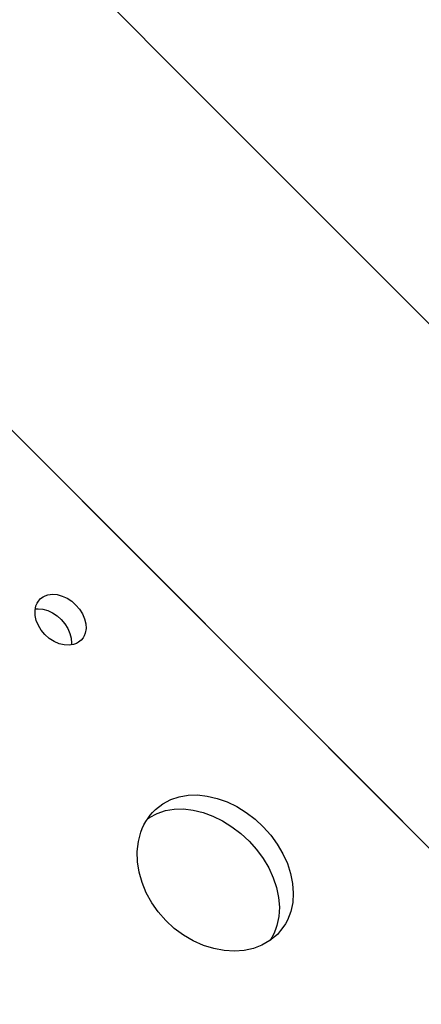
# Model space of a CAD drawing. Units: centimetres. Extents: x -2857 to 5143, y -2490 to 3310.
# Drawn here: x 925 to 946, y -1124 to -1073 of the extents above; entities that cross this region are included whole.
import ezdxf

# ---------------------------------------------------------------- set-up
doc = ezdxf.new("R2010")
doc.units = ezdxf.units.CM
doc.header["$MEASUREMENT"] = 0
doc.linetypes.add('ACAD_ISO03W100', pattern=[10, 5, -5])
doc.layers.add('InterSystem-description', color=7, linetype='Continuous')
doc.layers.add('Warstwa 1', color=7, linetype='Continuous')

msp = doc.modelspace()

# ---------------------------------------------------------------- linework, layer by layer
at = {"layer": 'InterSystem-description', "linetype": 'ACAD_ISO03W100'}
msp.add_open_spline([(1438.3566, -945.8909), (1438.1603, -948.0013), (1437.9176, -950.1036), (1437.6328, -952.1977), (1437.6328, -952.1977), (1437.6335, -952.1998), (1437.6335, -952.1998), (1437.6335, -952.1998), (1437.6328, -952.2019), (1437.6328, -952.2019), (1433.7661, -980.5985), (1421.8289, -1007.3356), (1403.3108, -1029.2498), (1403.3108, -1029.2498), (1403.3087, -1029.2548), (1403.3087, -1029.2548), (1403.3089, -1029.2548), (1258.1835, -1320.9946), (1258.1835, -1320.9946), (1248.5233, -1340.438), (1235.7042, -1358.359), (1220.0994, -1373.9638), (1212.4622, -1381.6011), (1204.3658, -1388.4922), (1195.9053, -1394.6485), (1195.9052, -1394.6485), (1182.6251, -1410.3462), (1182.6251, -1410.3462), (1182.6251, -1410.3462), (1182.623, -1410.3469), (1182.623, -1410.3469), (1179.0085, -1414.62), (1175.2077, -1418.7549), (1171.2236, -1422.739), (1120.6252, -1473.3373), (1049.9678, -1491.4478), (985.4779, -1476.9481), (985.4779, -1476.9481), (985.4512, -1476.9567), (985.4512, -1476.9567), (985.4512, -1476.9567), (985.3515, -1476.9193), (985.3515, -1476.9193), (967.6583, -1472.9294), (950.432, -1466.4857), (934.2118, -1457.5832), (934.2116, -1457.5831), (739.8803, -1384.1059), (739.8803, -1384.1059), (739.8803, -1384.1059), (739.8607, -1384.0906), (739.8607, -1384.0906), (720.9461, -1376.9359), (703.2377, -1365.773), (688.0442, -1350.5795), (682.7409, -1345.2762), (677.93, -1339.6662), (673.6072, -1333.806), (673.6072, -1333.806), (673.6016, -1333.8019), (673.6016, -1333.8019), (673.6016, -1333.8019), (673.6002, -1333.7962), (673.6002, -1333.7962), (663.7873, -1320.49), (656.5003, -1305.8939), (651.732, -1290.6554)], degree=3, knots=[0, 0, 0, 0, 1, 1, 1, 2, 2, 2, 3, 3, 3, 4, 4, 4, 5, 5, 5, 6, 6, 6, 7, 7, 7, 8, 8, 8, 9, 9, 9, 10, 10, 10, 11, 11, 11, 12, 12, 12, 13, 13, 13, 14, 14, 14, 15, 15, 15, 16, 16, 16, 17, 17, 17, 18, 18, 18, 19, 19, 19, 20, 20, 20, 21, 21, 21, 22, 22, 22, 22], dxfattribs=at)
at = {"layer": 'Warstwa 1', "linetype": 'Continuous'}
for points in [[(973.7257, -1116.0273), (973.7257, -1116.0273), (922.9948, -1065.2965), (922.9948, -1065.2965)], [(960.151, -1129.5932), (960.151, -1129.5932), (909.0208, -1078.463), (909.0208, -1078.463)], [(909.0293, -1078.4715), (909.0293, -1078.4715), (960.1425, -1129.5847), (960.1425, -1129.5847)], [(978.7889, -1121.6111), (978.7889, -1121.6111), (893.967, -1206.433), (893.967, -1206.433)]]:
    msp.add_open_spline(points, degree=3, dxfattribs=at)
for points, knots in [([(926.0504, -1102.7158), (926.0504, -1102.7158), (926.1798, -1102.6205), (926.1798, -1102.6205), (926.1798, -1102.6205), (926.2948, -1102.5609), (926.2948, -1102.5609), (926.2948, -1102.5609), (926.4383, -1102.514), (926.4383, -1102.514), (926.4383, -1102.514), (926.6722, -1102.486), (926.6722, -1102.486), (926.6722, -1102.486), (926.9216, -1102.5078), (926.9216, -1102.5078), (926.9216, -1102.5078), (927.1764, -1102.5781), (927.1764, -1102.5781), (927.1764, -1102.5781), (927.4276, -1102.6947), (927.4276, -1102.6947), (927.4276, -1102.6947), (927.6658, -1102.8527), (927.6658, -1102.8527), (927.6658, -1102.8527), (927.8831, -1103.0458), (927.8831, -1103.0458), (927.8831, -1103.0458), (928.0712, -1103.2667), (928.0712, -1103.2667), (928.0712, -1103.2667), (928.2227, -1103.5084), (928.2227, -1103.5084), (928.2227, -1103.5084), (928.3322, -1103.7611), (928.3322, -1103.7611), (928.3322, -1103.7611), (928.3947, -1104.0153), (928.3947, -1104.0153), (928.3947, -1104.0153), (928.4087, -1104.2626), (928.4087, -1104.2626), (928.4087, -1104.2626), (928.3721, -1104.4936), (928.3721, -1104.4936), (928.3721, -1104.4936), (928.3203, -1104.6336), (928.3203, -1104.6336), (928.3203, -1104.6336), (928.2557, -1104.745), (928.2557, -1104.745), (928.2557, -1104.745), (928.1547, -1104.8701), (928.1547, -1104.8701)], [0, 0, 0, 0, 1, 1, 1, 2, 2, 2, 3, 3, 3, 4, 4, 4, 5, 5, 5, 6, 6, 6, 7, 7, 7, 8, 8, 8, 9, 9, 9, 10, 10, 10, 11, 11, 11, 12, 12, 12, 13, 13, 13, 14, 14, 14, 15, 15, 15, 16, 16, 16, 17, 17, 17, 18, 18, 18, 18]), ([(928.1547, -1104.8701), (928.1547, -1104.8701), (928.026, -1104.9733), (928.026, -1104.9733), (928.026, -1104.9733), (927.9117, -1105.0393), (927.9117, -1105.0393), (927.9117, -1105.0393), (927.7668, -1105.0919), (927.7668, -1105.0919), (927.7668, -1105.0919), (927.5278, -1105.1292), (927.5278, -1105.1292), (927.5278, -1105.1292), (927.272, -1105.1138), (927.272, -1105.1138), (927.272, -1105.1138), (927.01, -1105.0478), (927.01, -1105.0478), (927.01, -1105.0478), (926.751, -1104.9334), (926.751, -1104.9334), (926.751, -1104.9334), (926.5057, -1104.7754), (926.5057, -1104.7754), (926.5057, -1104.7754), (926.2833, -1104.5788), (926.2833, -1104.5788), (926.2833, -1104.5788), (926.0925, -1104.3522), (926.0925, -1104.3522), (926.0925, -1104.3522), (925.9409, -1104.1047), (925.9409, -1104.1047), (925.9409, -1104.1047), (925.8329, -1103.8436), (925.8329, -1103.8436), (925.8329, -1103.8436), (925.7755, -1103.5815), (925.7755, -1103.5815), (925.7755, -1103.5815), (925.7693, -1103.3277), (925.7693, -1103.3277), (925.7693, -1103.3277), (925.8144, -1103.0924), (925.8144, -1103.0924), (925.8144, -1103.0924), (925.872, -1102.951), (925.872, -1102.951), (925.872, -1102.951), (925.9423, -1102.8395), (925.9423, -1102.8395), (925.9423, -1102.8395), (926.0504, -1102.7158), (926.0504, -1102.7158)], [0, 0, 0, 0, 1, 1, 1, 2, 2, 2, 3, 3, 3, 4, 4, 4, 5, 5, 5, 6, 6, 6, 7, 7, 7, 8, 8, 8, 9, 9, 9, 10, 10, 10, 11, 11, 11, 12, 12, 12, 13, 13, 13, 14, 14, 14, 15, 15, 15, 16, 16, 16, 17, 17, 17, 18, 18, 18, 18]), ([(925.7839, -1103.2507), (925.7839, -1103.2507), (925.9229, -1103.2352), (925.9229, -1103.2352), (925.9229, -1103.2352), (926.1695, -1103.2599), (926.1695, -1103.2599), (926.1695, -1103.2599), (926.4229, -1103.3316), (926.4229, -1103.3316), (926.4229, -1103.3316), (926.6727, -1103.4497), (926.6727, -1103.4497), (926.6727, -1103.4497), (926.9108, -1103.6077), (926.9108, -1103.6077), (926.9108, -1103.6077), (927.1275, -1103.8014), (927.1275, -1103.8014), (927.1275, -1103.8014), (927.3155, -1104.0224), (927.3155, -1104.0224), (927.3155, -1104.0224), (927.4685, -1104.2627), (927.4685, -1104.2627), (927.4685, -1104.2627), (927.5787, -1104.5146), (927.5787, -1104.5146), (927.5787, -1104.5146), (927.6433, -1104.7666), (927.6433, -1104.7666), (927.6433, -1104.7666), (927.6595, -1105.0118), (927.6595, -1105.0118), (927.6595, -1105.0118), (927.6441, -1105.1109), (927.6441, -1105.1109)], [0, 0, 0, 0, 1, 1, 1, 2, 2, 2, 3, 3, 3, 4, 4, 4, 5, 5, 5, 6, 6, 6, 7, 7, 7, 8, 8, 8, 9, 9, 9, 10, 10, 10, 11, 11, 11, 12, 12, 12, 12]), ([(932.0129, -1113.6259), (932.0129, -1113.6259), (932.3968, -1113.3385), (932.3968, -1113.3385), (932.3968, -1113.3385), (932.8061, -1113.121), (932.8061, -1113.121), (932.8061, -1113.121), (933.2393, -1112.9717), (933.2393, -1112.9717), (933.2393, -1112.9717), (933.698, -1112.8908), (933.698, -1112.8908), (933.698, -1112.8908), (934.1834, -1112.8782), (934.1834, -1112.8782), (934.1834, -1112.8782), (934.6935, -1112.9332), (934.6935, -1112.9332), (934.6935, -1112.9332), (935.2091, -1113.0524), (935.2091, -1113.0524), (935.2091, -1113.0524), (935.7195, -1113.2364), (935.7195, -1113.2364), (935.7195, -1113.2364), (936.2246, -1113.4825), (936.2246, -1113.4825), (936.2246, -1113.4825), (936.711, -1113.7828), (936.711, -1113.7828), (936.711, -1113.7828), (937.1672, -1114.1331), (937.1672, -1114.1331), (937.1672, -1114.1331), (937.5947, -1114.5306), (937.5947, -1114.5306), (937.5947, -1114.5306), (937.9829, -1114.9674), (937.9829, -1114.9674), (937.9829, -1114.9674), (938.3204, -1115.4309), (938.3204, -1115.4309), (938.3204, -1115.4309), (938.6086, -1115.9223), (938.6086, -1115.9223), (938.6086, -1115.9223), (938.8404, -1116.4303), (938.8404, -1116.4303), (938.8404, -1116.4303), (939.0087, -1116.9421), (939.0087, -1116.9421), (939.0087, -1116.9421), (939.1115, -1117.4571), (939.1115, -1117.4571), (939.1115, -1117.4571), (939.1487, -1117.9651), (939.1487, -1117.9651), (939.1487, -1117.9651), (939.1169, -1118.4528), (939.1169, -1118.4528), (939.1169, -1118.4528), (939.016, -1118.9187), (939.016, -1118.9187), (939.016, -1118.9187), (938.941, -1119.1399), (938.941, -1119.1399), (938.941, -1119.1399), (938.8489, -1119.3513), (938.8489, -1119.3513), (938.8489, -1119.3513), (938.739, -1119.5563), (938.739, -1119.5563), (938.739, -1119.5563), (938.615, -1119.7471), (938.615, -1119.7471), (938.615, -1119.7471), (938.4939, -1119.9022), (938.4939, -1119.9022), (938.4939, -1119.9022), (938.3228, -1120.0932), (938.3228, -1120.0932)], [0, 0, 0, 0, 1, 1, 1, 2, 2, 2, 3, 3, 3, 4, 4, 4, 5, 5, 5, 6, 6, 6, 7, 7, 7, 8, 8, 8, 9, 9, 9, 10, 10, 10, 11, 11, 11, 12, 12, 12, 13, 13, 13, 14, 14, 14, 15, 15, 15, 16, 16, 16, 17, 17, 17, 18, 18, 18, 19, 19, 19, 20, 20, 20, 21, 21, 21, 22, 22, 22, 23, 23, 23, 24, 24, 24, 25, 25, 25, 26, 26, 26, 27, 27, 27, 27]), ([(938.3228, -1120.0932), (938.3228, -1120.0932), (937.9395, -1120.404), (937.9395, -1120.404), (937.9395, -1120.404), (937.5252, -1120.6466), (937.5252, -1120.6466), (937.5252, -1120.6466), (937.0804, -1120.8215), (937.0804, -1120.8215), (937.0804, -1120.8215), (936.6053, -1120.9275), (936.6053, -1120.9275), (936.6053, -1120.9275), (936.0998, -1120.9644), (936.0998, -1120.9644), (936.0998, -1120.9644), (935.5646, -1120.933), (935.5646, -1120.933), (935.5646, -1120.933), (935.0233, -1120.8339), (935.0233, -1120.8339), (935.0233, -1120.8339), (934.4879, -1120.6663), (934.4879, -1120.6663), (934.4879, -1120.6663), (933.9599, -1120.4318), (933.9599, -1120.4318), (933.9599, -1120.4318), (933.4536, -1120.1358), (933.4536, -1120.1358), (933.4536, -1120.1358), (932.9809, -1119.7862), (932.9809, -1119.7862), (932.9809, -1119.7862), (932.5435, -1119.3817), (932.5435, -1119.3817), (932.5435, -1119.3817), (932.1503, -1118.9342), (932.1503, -1118.9342), (932.1503, -1118.9342), (931.8136, -1118.4543), (931.8136, -1118.4543), (931.8136, -1118.4543), (931.5327, -1117.9415), (931.5327, -1117.9415), (931.5327, -1117.9415), (931.3131, -1117.4099), (931.3131, -1117.4099), (931.3131, -1117.4099), (931.1612, -1116.8731), (931.1612, -1116.8731), (931.1612, -1116.8731), (931.0792, -1116.3331), (931.0792, -1116.3331), (931.0792, -1116.3331), (931.0656, -1115.8014), (931.0656, -1115.8014), (931.0656, -1115.8014), (931.1225, -1115.293), (931.1225, -1115.293), (931.1225, -1115.293), (931.2491, -1114.8099), (931.2491, -1114.8099), (931.2491, -1114.8099), (931.3247, -1114.615), (931.3247, -1114.615), (931.3247, -1114.615), (931.411, -1114.428), (931.411, -1114.428), (931.411, -1114.428), (931.5094, -1114.2487), (931.5094, -1114.2487), (931.5094, -1114.2487), (931.6205, -1114.075), (931.6205, -1114.075), (931.6205, -1114.075), (931.7388, -1113.917), (931.7388, -1113.917), (931.7388, -1113.917), (931.8519, -1113.7897), (931.8519, -1113.7897), (931.8519, -1113.7897), (932.0129, -1113.6259), (932.0129, -1113.6259)], [0, 0, 0, 0, 1, 1, 1, 2, 2, 2, 3, 3, 3, 4, 4, 4, 5, 5, 5, 6, 6, 6, 7, 7, 7, 8, 8, 8, 9, 9, 9, 10, 10, 10, 11, 11, 11, 12, 12, 12, 13, 13, 13, 14, 14, 14, 15, 15, 15, 16, 16, 16, 17, 17, 17, 18, 18, 18, 19, 19, 19, 20, 20, 20, 21, 21, 21, 22, 22, 22, 23, 23, 23, 24, 24, 24, 25, 25, 25, 26, 26, 26, 27, 27, 27, 28, 28, 28, 28]), ([(931.5947, -1114.115), (931.5947, -1114.115), (931.6941, -1114.0412), (931.6941, -1114.0412), (931.6941, -1114.0412), (932.0976, -1113.8294), (932.0976, -1113.8294), (932.0976, -1113.8294), (932.5259, -1113.6852), (932.5259, -1113.6852), (932.5259, -1113.6852), (932.9795, -1113.6092), (932.9795, -1113.6092), (932.9795, -1113.6092), (933.4599, -1113.6017), (933.4599, -1113.6017), (933.4599, -1113.6017), (933.9665, -1113.6603), (933.9665, -1113.6603), (933.9665, -1113.6603), (934.4778, -1113.7837), (934.4778, -1113.7837), (934.4778, -1113.7837), (934.986, -1113.9699), (934.986, -1113.9699), (934.986, -1113.9699), (935.4882, -1114.2188), (935.4882, -1114.2188), (935.4882, -1114.2188), (935.9725, -1114.5213), (935.9725, -1114.5213), (935.9725, -1114.5213), (936.4287, -1114.8716), (936.4287, -1114.8716), (936.4287, -1114.8716), (936.8555, -1115.2698), (936.8555, -1115.2698), (936.8555, -1115.2698), (937.2437, -1115.7066), (937.2437, -1115.7066), (937.2437, -1115.7066), (937.5826, -1116.1686), (937.5826, -1116.1686), (937.5826, -1116.1686), (937.8729, -1116.6579), (937.8729, -1116.6579), (937.8729, -1116.6579), (938.1069, -1117.1638), (938.1069, -1117.1638), (938.1069, -1117.1638), (938.2781, -1117.6727), (938.2781, -1117.6727), (938.2781, -1117.6727), (938.3852, -1118.1834), (938.3852, -1118.1834), (938.3852, -1118.1834), (938.4267, -1118.6872), (938.4267, -1118.6872), (938.4267, -1118.6872), (938.3998, -1119.1698), (938.3998, -1119.1698), (938.3998, -1119.1698), (938.3039, -1119.6307), (938.3039, -1119.6307), (938.3039, -1119.6307), (938.2318, -1119.8491), (938.2318, -1119.8491), (938.2318, -1119.8491), (938.1419, -1120.0583), (938.1419, -1120.0583), (938.1419, -1120.0583), (938.0356, -1120.2597), (938.0356, -1120.2597), (938.0356, -1120.2597), (937.9474, -1120.3976), (937.9474, -1120.3976)], [0, 0, 0, 0, 1, 1, 1, 2, 2, 2, 3, 3, 3, 4, 4, 4, 5, 5, 5, 6, 6, 6, 7, 7, 7, 8, 8, 8, 9, 9, 9, 10, 10, 10, 11, 11, 11, 12, 12, 12, 13, 13, 13, 14, 14, 14, 15, 15, 15, 16, 16, 16, 17, 17, 17, 18, 18, 18, 19, 19, 19, 20, 20, 20, 21, 21, 21, 22, 22, 22, 23, 23, 23, 24, 24, 24, 25, 25, 25, 25])]:
    msp.add_open_spline(points, degree=3, knots=knots, dxfattribs=at)

doc.saveas('drawing.dxf')
